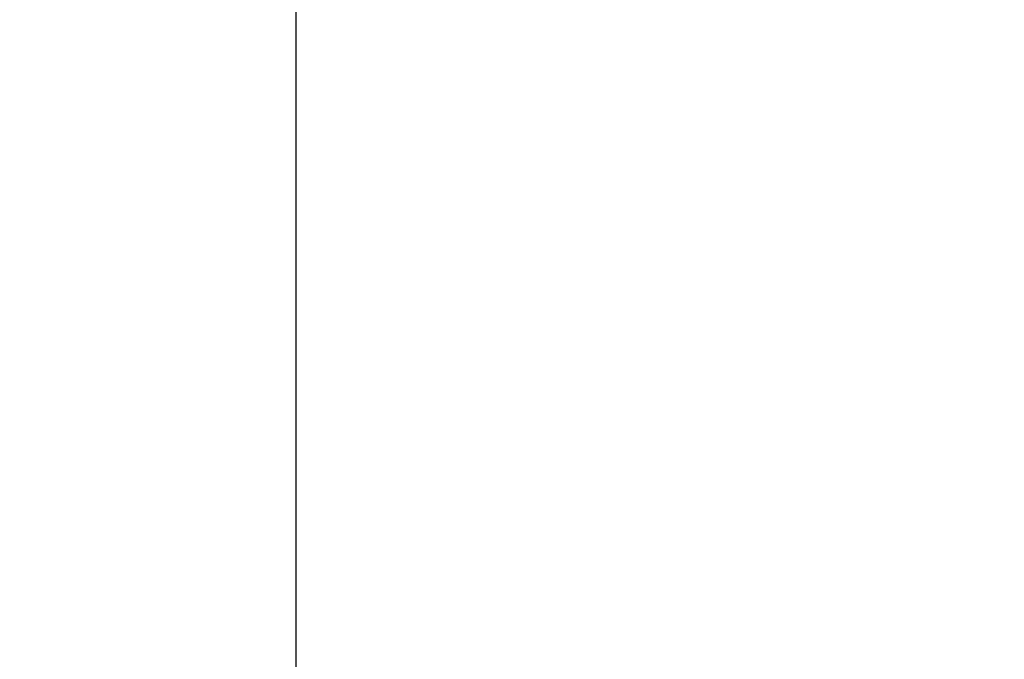
# Model space of a CAD drawing. Units: millimetres. Extents: x 2838 to 2880.4, y 942.7 to 986.
# Drawn here: x 2838.1 to 2840.8, y 944.5 to 946.2 of the extents above; entities that cross this region are included whole.
import ezdxf

# ---------------------------------------------------------------- set-up
doc = ezdxf.new("R2010")
doc.units = ezdxf.units.MM
doc.header["$LTSCALE"] = 10
doc.header["$MEASUREMENT"] = 0
doc.layers.add('Dimensions', color=1, linetype='Continuous')
doc.styles.get("Standard").update_dxf_attribs({"font": 'arial.ttf'})
doc.dimstyles.new('ISO-25', dxfattribs={"dimscale": 0, "dimtxt": 0.5, "dimasz": 0.5, "dimexe": 0.5, "dimexo": 0.25, "dimgap": 0.2, "dimtad": 0, "dimdsep": 46, "dimtxsty": 'Standard', "dimcen": 0, "dimazin": 0, "dimtfac": 1, "dimtmove": 0, "dimatfit": 3, "dimfxl": 1, "dimarcsym": 0})

# ---------------------------------------------------------------- blocks, each defined once
blk = doc.blocks.new('*D72')
at = {"layer": 'Defpoints', "color": 0}
for p in [(2840.8052, 964.8947), (2838.5419, 942.7069), (2838.8641, 942.7069)]:
    blk.add_point(p, dxfattribs=at)
at = {"layer": 'Dimensions', "color": 0, "lineweight": -2}
for p, q in [((2840.5552, 964.8947), (2838.3641, 964.8947)), ((2838.8641, 964.3947), (2838.8641, 955.8722)), ((2838.8641, 943.2069), (2838.8641, 952.6087)), ((2838.7919, 942.7069), (2839.3641, 942.7069))]:
    blk.add_line(p, q, dxfattribs=at)
at = {"layer": 'Dimensions', "color": 0}
for points in [[(2838.9474, 964.3947), (2838.7807, 964.3947), (2838.8641, 964.8947)], [(2838.7807, 943.2069), (2838.9474, 943.2069), (2838.8641, 942.7069)]]:
    blk.add_solid(points, dxfattribs=at)
at = {"layer": 'Dimensions', "color": 0, "insert": (2838.8641, 954.2404), "char_height": 0.5, "attachment_point": 5, "rotation": 90}
blk.add_mtext('22.19"\\P [564mm]', dxfattribs=at)

msp = doc.modelspace()

# ---------------------------------------------------------------- dimensions: what is measured, and where the dimension line sits
at = {"layer": 'Dimensions'}
dim = msp.add_linear_dim(base=(2838.8641, 942.7069), p1=(2840.8052, 964.8947), p2=(2838.5419, 942.7069), angle=90, dimstyle='ISO-25', override={"dimscale": 1, "dimpost": '"\\X'}, dxfattribs=at)
dim.commit()
dim.dimension.update_dxf_attribs({"geometry": '*D72', "text_midpoint": (2838.8641, 954.2404), "dimtype": 160})

doc.saveas('drawing.dxf')
